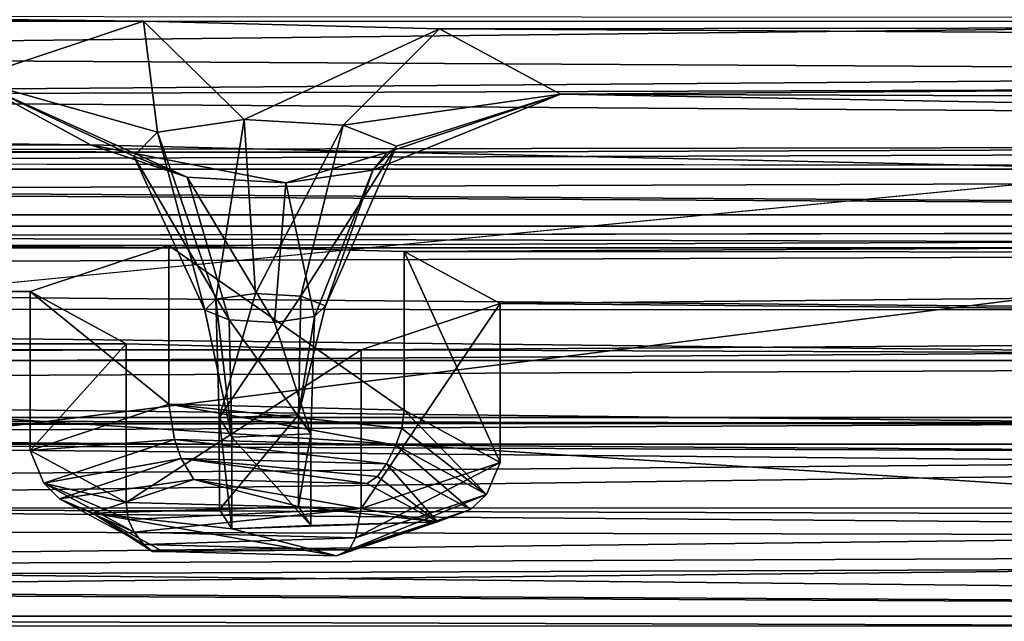
# Model space of a CAD drawing. Units: millimetres. Extents: x -205 to 162, y -150 to 1117.
# Drawn here: x 32 to 42, y 1023 to 1029 of the extents above; entities that cross this region are included whole.
import ezdxf

# ---------------------------------------------------------------- set-up
doc = ezdxf.new("R2010")
doc.units = ezdxf.units.MM
doc.header["$LTSCALE"] = 73.677555
for name, color, linetype in [('1757', 7, 'CONTINUOUS'), ('1787', 7, 'CONTINUOUS'), ('2042', 7, 'CONTINUOUS'), ('2043', 7, 'CONTINUOUS'), ('2044', 7, 'CONTINUOUS'), ('2045', 7, 'CONTINUOUS'), ('2046', 7, 'CONTINUOUS'), ('2047', 7, 'CONTINUOUS'), ('2048', 7, 'CONTINUOUS'), ('2049', 7, 'CONTINUOUS'), ('2050', 7, 'CONTINUOUS'), ('2051', 7, 'CONTINUOUS'), ('2052', 7, 'CONTINUOUS'), ('2053', 7, 'CONTINUOUS'), ('2054', 7, 'CONTINUOUS'), ('2055', 7, 'CONTINUOUS'), ('2056', 7, 'CONTINUOUS'), ('3140', 7, 'CONTINUOUS'), ('3163', 7, 'CONTINUOUS')]:
    doc.layers.add(name, color=color, linetype=linetype)

msp = doc.modelspace()

# ---------------------------------------------------------------- linework, layer by layer
at = {"layer": '1757', "linetype": 'Continuous'}
for points in [[(2.166, 1029.529, 368.718), (18.773, 1029.113, 367.047), (52.773, 1029.496, 368.584), (2.166, 1029.529, 368.718)], [(52.773, 1029.496, 368.584), (18.773, 1029.113, 367.047), (53.496, 1028.916, 366.26), (52.773, 1029.496, 368.584)], [(18.773, 1029.113, 367.047), (20.447, 1028.663, 365.243), (53.496, 1028.916, 366.26), (18.773, 1029.113, 367.047)], [(53.496, 1028.916, 366.26), (20.447, 1028.663, 365.243), (55.932, 1028.778, 365.706), (53.496, 1028.916, 366.26)], [(55.932, 1028.778, 365.706), (20.447, 1028.663, 365.243), (89.201, 1028.199, 363.382), (55.932, 1028.778, 365.706)], [(20.447, 1028.663, 365.243), (19.674, 1028.087, 362.934), (89.201, 1028.199, 363.382), (20.447, 1028.663, 365.243)], [(19.674, 1028.087, 362.934), (17.227, 1027.961, 362.43), (89.201, 1028.199, 363.382), (19.674, 1028.087, 362.934)], [(89.201, 1028.199, 363.382), (17.227, 1027.961, 362.43), (87.034, 1027.896, 362.169), (89.201, 1028.199, 363.382)], [(87.034, 1027.896, 362.169), (17.227, 1027.961, 362.43), (-87.034, 1027.896, 362.169), (87.034, 1027.896, 362.169)], [(87.034, 1027.291, 359.741), (87.034, 1027.896, 362.169), (-87.034, 1027.291, 359.741), (87.034, 1027.291, 359.741)], [(-87.034, 1027.291, 359.741), (87.034, 1027.896, 362.169), (-87.034, 1027.896, 362.169), (-87.034, 1027.291, 359.741)], [(-33.221, 1027.088, 358.928), (87.034, 1027.291, 359.741), (-87.034, 1027.291, 359.741), (-33.221, 1027.088, 358.928)], [(-33.221, 1027.088, 358.928), (33.221, 1027.088, 358.928), (87.034, 1027.291, 359.741), (-33.221, 1027.088, 358.928)], [(33.221, 1027.088, 358.928), (35.709, 1027.025, 358.674), (87.034, 1027.291, 359.741), (33.221, 1027.088, 358.928)], [(87.034, 1027.291, 359.741), (35.709, 1027.025, 358.674), (89.201, 1026.988, 358.528), (87.034, 1027.291, 359.741)], [(-31.751, 1026.599, 356.964), (33.221, 1027.088, 358.928), (-33.221, 1027.088, 358.928), (-31.751, 1026.599, 356.964)], [(31.751, 1026.599, 356.964), (33.221, 1027.088, 358.928), (-31.751, 1026.599, 356.964), (31.751, 1026.599, 356.964)], [(35.709, 1027.025, 358.674), (36.726, 1026.472, 356.457), (89.201, 1026.988, 358.528), (35.709, 1027.025, 358.674)], [(36.726, 1026.472, 356.457), (67.99, 1026.194, 355.341), (89.201, 1026.988, 358.528), (36.726, 1026.472, 356.457)], [(32.768, 1026.046, 354.747), (31.751, 1026.599, 356.964), (-32.768, 1026.046, 354.747), (32.768, 1026.046, 354.747)], [(-32.768, 1026.046, 354.747), (31.751, 1026.599, 356.964), (-31.751, 1026.599, 356.964), (-32.768, 1026.046, 354.747)], [(36.726, 1026.472, 356.457), (35.256, 1025.982, 354.493), (67.99, 1026.194, 355.341), (36.726, 1026.472, 356.457)], [(67.99, 1026.194, 355.341), (35.256, 1025.982, 354.493), (65.878, 1025.87, 354.04), (67.99, 1026.194, 355.341)], [(35.256, 1025.982, 354.493), (-35.256, 1025.982, 354.493), (-65.878, 1025.87, 354.04), (35.256, 1025.982, 354.493)], [(65.878, 1025.87, 354.04), (35.256, 1025.982, 354.493), (-65.878, 1025.87, 354.04), (65.878, 1025.87, 354.04)], [(35.256, 1025.982, 354.493), (32.768, 1026.046, 354.747), (-35.256, 1025.982, 354.493), (35.256, 1025.982, 354.493)], [(-35.256, 1025.982, 354.493), (32.768, 1026.046, 354.747), (-32.768, 1026.046, 354.747), (-35.256, 1025.982, 354.493)], [(65.983, 1025.265, 351.615), (65.878, 1025.87, 354.04), (-65.983, 1025.265, 351.615), (65.983, 1025.265, 351.615)], [(-65.983, 1025.265, 351.615), (65.878, 1025.87, 354.04), (-65.878, 1025.87, 354.04), (-65.983, 1025.265, 351.615)], [(68.2, 1024.985, 350.49), (65.983, 1025.265, 351.615), (-68.2, 1024.985, 350.49), (68.2, 1024.985, 350.49)], [(-68.2, 1024.985, 350.49), (65.983, 1025.265, 351.615), (-65.983, 1025.265, 351.615), (-68.2, 1024.985, 350.49)], [(0, 1024.413, 348.197), (68.2, 1024.985, 350.49), (-68.2, 1024.985, 350.49), (0, 1024.413, 348.197)], [(0, 1024.413, 348.197), (2.166, 1024.11, 346.984), (68.2, 1024.985, 350.49), (0, 1024.413, 348.197)], [(2.166, 1024.11, 346.984), (46.864, 1024.02, 346.62), (68.2, 1024.985, 350.49), (2.166, 1024.11, 346.984)], [(2.166, 1024.11, 346.984), (2.166, 1023.505, 344.556), (46.864, 1024.02, 346.62), (2.166, 1024.11, 346.984)], [(46.864, 1024.02, 346.62), (2.166, 1023.505, 344.556), (44.84, 1023.664, 345.194), (46.864, 1024.02, 346.62)], [(2.166, 1023.505, 344.556), (0, 1023.202, 343.343), (44.84, 1023.664, 345.194), (2.166, 1023.505, 344.556)], [(44.84, 1023.664, 345.194), (0, 1023.202, 343.343), (45.101, 1023.062, 342.78), (44.84, 1023.664, 345.194)], [(45.101, 1023.062, 342.78), (0, 1023.202, 343.343), (-45.101, 1023.062, 342.78), (45.101, 1023.062, 342.78)]]:
    msp.add_3dface(points, dxfattribs=at)
at = {"layer": '1787', "linetype": 'Continuous'}
for points in [[(32.95, 1029.461, 358.935), (-32.95, 1029.461, 358.935), (-86.493, 1030.212, 361.948), (32.95, 1029.461, 358.935)], [(-17.029, 1030.045, 361.281), (32.95, 1029.461, 358.935), (-86.493, 1030.212, 361.948), (-17.029, 1030.045, 361.281)], [(86.478, 1029.445, 358.874), (17.029, 1030.045, 361.281), (86.476, 1030.204, 361.918), (86.478, 1029.445, 358.874)], [(-17.029, 1030.045, 361.281), (17.029, 1030.045, 361.281), (86.478, 1029.445, 358.874), (-17.029, 1030.045, 361.281)], [(32.95, 1029.461, 358.935), (-17.029, 1030.045, 361.281), (86.478, 1029.445, 358.874), (32.95, 1029.461, 358.935)], [(32.95, 1029.461, 358.935), (31.114, 1028.849, 356.483), (-32.95, 1029.461, 358.935), (32.95, 1029.461, 358.935)], [(36.086, 1029.382, 358.621), (32.95, 1029.461, 358.935), (86.478, 1029.445, 358.874), (36.086, 1029.382, 358.621)], [(36.086, 1029.382, 358.621), (86.478, 1029.445, 358.874), (89.219, 1029.065, 357.349), (36.086, 1029.382, 358.621)], [(37.365, 1028.689, 355.841), (36.086, 1029.382, 358.621), (89.219, 1029.065, 357.349), (37.365, 1028.689, 355.841)], [(67.953, 1028.58, 355.406), (37.365, 1028.689, 355.841), (89.219, 1029.065, 357.349), (67.953, 1028.58, 355.406)], [(32.391, 1028.152, 353.686), (-32.391, 1028.152, 353.686), (-31.114, 1028.849, 356.483), (32.391, 1028.152, 353.686)], [(31.114, 1028.849, 356.483), (32.391, 1028.152, 353.686), (-31.114, 1028.849, 356.483), (31.114, 1028.849, 356.483)], [(35.534, 1028.074, 353.375), (37.365, 1028.689, 355.841), (65.315, 1028.175, 353.781), (35.534, 1028.074, 353.375)], [(65.315, 1028.175, 353.781), (37.365, 1028.689, 355.841), (67.953, 1028.58, 355.406), (65.315, 1028.175, 353.781)], [(65.441, 1027.413, 350.725), (-65.441, 1027.413, 350.725), (-65.315, 1028.175, 353.781), (65.441, 1027.413, 350.725)], [(-35.511, 1028.072, 353.366), (65.441, 1027.413, 350.725), (-65.315, 1028.175, 353.781), (-35.511, 1028.072, 353.366)], [(65.441, 1027.413, 350.725), (35.534, 1028.074, 353.375), (65.315, 1028.175, 353.781), (65.441, 1027.413, 350.725)], [(-32.391, 1028.152, 353.686), (35.534, 1028.074, 353.375), (-35.511, 1028.072, 353.366), (-32.391, 1028.152, 353.686)], [(-35.511, 1028.072, 353.366), (35.534, 1028.074, 353.375), (65.441, 1027.413, 350.725), (-35.511, 1028.072, 353.366)], [(32.391, 1028.152, 353.686), (35.534, 1028.074, 353.375), (-32.391, 1028.152, 353.686), (32.391, 1028.152, 353.686)], [(-65.441, 1027.413, 350.725), (68.245, 1027.061, 349.313), (-68.221, 1027.061, 349.312), (-65.441, 1027.413, 350.725)], [(65.441, 1027.413, 350.725), (68.245, 1027.061, 349.313), (-65.441, 1027.413, 350.725), (65.441, 1027.413, 350.725)], [(68.245, 1027.061, 349.313), (0, 1026.8, 348.264), (-68.221, 1027.061, 349.312), (68.245, 1027.061, 349.313)], [(46.778, 1026.405, 346.681), (0, 1026.8, 348.264), (68.245, 1027.061, 349.313), (46.778, 1026.405, 346.681)], [(2.725, 1026.419, 346.734), (0, 1026.8, 348.264), (46.778, 1026.405, 346.681), (2.725, 1026.419, 346.734)], [(2.738, 1025.666, 343.716), (2.725, 1026.419, 346.734), (44.252, 1025.957, 344.885), (2.738, 1025.666, 343.716)], [(44.252, 1025.957, 344.885), (2.725, 1026.419, 346.734), (46.778, 1026.405, 346.681), (44.252, 1025.957, 344.885)], [(44.582, 1025.202, 341.857), (2.738, 1025.666, 343.716), (44.252, 1025.957, 344.885), (44.582, 1025.202, 341.857)], [(0, 1025.279, 342.163), (2.738, 1025.666, 343.716), (44.582, 1025.202, 341.857), (0, 1025.279, 342.163)], [(0, 1025.279, 342.163), (44.582, 1025.202, 341.857), (-44.582, 1025.202, 341.857), (0, 1025.279, 342.163)], [(44.582, 1025.202, 341.857), (19.784, 1025.076, 341.352), (-44.582, 1025.202, 341.857), (44.582, 1025.202, 341.857)], [(19.784, 1025.076, 341.352), (44.582, 1025.202, 341.857), (47.464, 1024.894, 340.618), (19.784, 1025.076, 341.352)], [(22.92, 1024.998, 341.038), (19.784, 1025.076, 341.352), (47.464, 1024.894, 340.618), (22.92, 1024.998, 341.038)], [(24.198, 1024.305, 338.257), (22.92, 1024.998, 341.038), (97.316, 1024.322, 338.327), (24.198, 1024.305, 338.257)], [(22.92, 1024.998, 341.038), (47.464, 1024.894, 340.618), (97.316, 1024.322, 338.327), (22.92, 1024.998, 341.038)], [(22.367, 1023.69, 335.791), (24.198, 1024.305, 338.257), (74.363, 1023.903, 336.647), (22.367, 1023.69, 335.791)], [(24.198, 1024.305, 338.257), (97.316, 1024.322, 338.327), (77.338, 1024.14, 337.597), (24.198, 1024.305, 338.257)], [(74.363, 1023.903, 336.647), (24.198, 1024.305, 338.257), (77.338, 1024.14, 337.597), (74.363, 1023.903, 336.647)], [(-22.345, 1023.688, 335.782), (73.713, 1023.161, 333.668), (-74.379, 1023.908, 336.664), (-22.345, 1023.688, 335.782)], [(73.713, 1023.161, 333.668), (-73.713, 1023.161, 333.668), (-74.379, 1023.908, 336.664), (73.713, 1023.161, 333.668)], [(73.713, 1023.161, 333.668), (22.367, 1023.69, 335.791), (74.363, 1023.903, 336.647), (73.713, 1023.161, 333.668)], [(-22.345, 1023.688, 335.782), (22.367, 1023.69, 335.791), (73.713, 1023.161, 333.668), (-22.345, 1023.688, 335.782)], [(-73.713, 1023.161, 333.668), (76.06, 1022.651, 331.625), (-76.06, 1022.651, 331.625), (-73.713, 1023.161, 333.668)], [(73.713, 1023.161, 333.668), (76.06, 1022.651, 331.625), (-73.713, 1023.161, 333.668), (73.713, 1023.161, 333.668)]]:
    msp.add_3dface(points, dxfattribs=at)
at = {"layer": '2042', "linetype": 'Continuous'}
for points in [[(33.221, 1027.088, 358.928), (31.751, 1026.599, 356.964), (33.221, 1025.408, 359.347), (33.221, 1027.088, 358.928)], [(35.709, 1027.025, 358.674), (33.221, 1027.088, 358.928), (35.709, 1025.344, 359.093), (35.709, 1027.025, 358.674)], [(35.709, 1025.344, 359.093), (33.221, 1027.088, 358.928), (33.221, 1025.408, 359.347), (35.709, 1025.344, 359.093)], [(31.751, 1026.599, 356.964), (32.768, 1026.046, 354.747), (31.751, 1024.918, 357.383), (31.751, 1026.599, 356.964)], [(33.221, 1025.408, 359.347), (31.751, 1026.599, 356.964), (31.751, 1024.918, 357.383), (33.221, 1025.408, 359.347)], [(31.751, 1024.918, 357.383), (32.768, 1026.046, 354.747), (32.768, 1024.365, 355.166), (31.751, 1024.918, 357.383)]]:
    msp.add_3dface(points, dxfattribs=at)
at = {"layer": '2043', "linetype": 'Continuous'}
for points in [[(36.726, 1026.472, 356.457), (35.709, 1027.025, 358.674), (36.726, 1024.791, 356.876), (36.726, 1026.472, 356.457)], [(35.709, 1027.025, 358.674), (35.709, 1025.344, 359.093), (36.726, 1024.791, 356.876), (35.709, 1027.025, 358.674)], [(35.256, 1025.982, 354.493), (36.726, 1026.472, 356.457), (35.256, 1024.302, 354.912), (35.256, 1025.982, 354.493)], [(35.256, 1024.302, 354.912), (36.726, 1026.472, 356.457), (36.726, 1024.791, 356.876), (35.256, 1024.302, 354.912)], [(32.768, 1026.046, 354.747), (35.256, 1025.982, 354.493), (32.768, 1024.365, 355.166), (32.768, 1026.046, 354.747)], [(32.768, 1024.365, 355.166), (35.256, 1025.982, 354.493), (35.256, 1024.302, 354.912), (32.768, 1024.365, 355.166)]]:
    msp.add_3dface(points, dxfattribs=at)
at = {"layer": '2044', "linetype": 'Continuous'}
for points in [[(36.581, 1024.452, 356.976), (35.709, 1025.344, 359.093), (35.687, 1025.151, 359.109), (36.581, 1024.452, 356.976)], [(36.726, 1024.791, 356.876), (35.709, 1025.344, 359.093), (36.581, 1024.452, 356.976), (36.726, 1024.791, 356.876)], [(35.623, 1024.973, 359.064), (36.581, 1024.452, 356.976), (35.687, 1025.151, 359.109), (35.623, 1024.973, 359.064)], [(35.256, 1024.302, 354.912), (36.726, 1024.791, 356.876), (35.196, 1023.991, 355.127), (35.256, 1024.302, 354.912)], [(35.196, 1023.991, 355.127), (36.726, 1024.791, 356.876), (36.581, 1024.452, 356.976), (35.196, 1023.991, 355.127)], [(32.768, 1024.365, 355.166), (35.256, 1024.302, 354.912), (32.79, 1024.187, 355.242), (32.768, 1024.365, 355.166)], [(32.79, 1024.187, 355.242), (35.256, 1024.302, 354.912), (32.854, 1024.051, 355.366), (32.79, 1024.187, 355.242)], [(32.854, 1024.051, 355.366), (35.256, 1024.302, 354.912), (35.196, 1023.991, 355.127), (32.854, 1024.051, 355.366)]]:
    msp.add_3dface(points, dxfattribs=at)
at = {"layer": '2045', "linetype": 'Continuous'}
for points in [[(33.221, 1025.408, 359.347), (31.751, 1024.918, 357.383), (33.281, 1025.032, 359.302), (33.221, 1025.408, 359.347)], [(35.709, 1025.344, 359.093), (33.221, 1025.408, 359.347), (35.687, 1025.151, 359.109), (35.709, 1025.344, 359.093)], [(33.221, 1025.408, 359.347), (35.623, 1024.973, 359.064), (35.687, 1025.151, 359.109), (33.221, 1025.408, 359.347)], [(35.623, 1024.973, 359.064), (33.221, 1025.408, 359.347), (33.281, 1025.032, 359.302), (35.623, 1024.973, 359.064)], [(33.281, 1025.032, 359.302), (31.751, 1024.918, 357.383), (31.896, 1024.571, 357.454), (33.281, 1025.032, 359.302)], [(31.751, 1024.918, 357.383), (32.768, 1024.365, 355.166), (31.896, 1024.571, 357.454), (31.751, 1024.918, 357.383)], [(32.768, 1024.365, 355.166), (32.79, 1024.187, 355.242), (31.896, 1024.571, 357.454), (32.768, 1024.365, 355.166)], [(32.79, 1024.187, 355.242), (32.854, 1024.051, 355.366), (31.896, 1024.571, 357.454), (32.79, 1024.187, 355.242)]]:
    msp.add_3dface(points, dxfattribs=at)
at = {"layer": '2046', "linetype": 'Continuous'}
for points in [[(33.281, 1025.032, 359.302), (31.896, 1024.571, 357.454), (33.349, 1024.832, 359.194), (33.281, 1025.032, 359.302)], [(35.623, 1024.973, 359.064), (33.281, 1025.032, 359.302), (35.524, 1024.777, 358.972), (35.623, 1024.973, 359.064)], [(35.524, 1024.777, 358.972), (33.281, 1025.032, 359.302), (33.349, 1024.832, 359.194), (35.524, 1024.777, 358.972)], [(33.349, 1024.832, 359.194), (31.896, 1024.571, 357.454), (32.063, 1024.404, 357.477), (33.349, 1024.832, 359.194)], [(31.896, 1024.571, 357.454), (32.854, 1024.051, 355.366), (32.063, 1024.404, 357.477), (31.896, 1024.571, 357.454)], [(32.063, 1024.404, 357.477), (32.854, 1024.051, 355.366), (32.953, 1023.921, 355.538), (32.063, 1024.404, 357.477)]]:
    msp.add_3dface(points, dxfattribs=at)
at = {"layer": '2047', "linetype": 'Continuous'}
for points in [[(35.623, 1024.973, 359.064), (35.524, 1024.777, 358.972), (36.414, 1024.293, 357.034), (35.623, 1024.973, 359.064)], [(36.581, 1024.452, 356.976), (35.623, 1024.973, 359.064), (36.414, 1024.293, 357.034), (36.581, 1024.452, 356.976)], [(35.196, 1023.991, 355.127), (36.581, 1024.452, 356.976), (35.128, 1023.865, 355.317), (35.196, 1023.991, 355.127)], [(35.128, 1023.865, 355.317), (36.581, 1024.452, 356.976), (36.414, 1024.293, 357.034), (35.128, 1023.865, 355.317)], [(32.854, 1024.051, 355.366), (35.196, 1023.991, 355.127), (32.953, 1023.921, 355.538), (32.854, 1024.051, 355.366)], [(32.953, 1023.921, 355.538), (35.196, 1023.991, 355.127), (35.128, 1023.865, 355.317), (32.953, 1023.921, 355.538)]]:
    msp.add_3dface(points, dxfattribs=at)
at = {"layer": '2048', "linetype": 'Continuous'}
for points in [[(36.062, 1024.161, 357.108), (35.524, 1024.777, 358.972), (35.429, 1024.64, 358.871), (36.062, 1024.161, 357.108)], [(36.414, 1024.293, 357.034), (35.524, 1024.777, 358.972), (36.062, 1024.161, 357.108), (36.414, 1024.293, 357.034)], [(35.316, 1024.566, 358.73), (36.062, 1024.161, 357.108), (35.429, 1024.64, 358.871), (35.316, 1024.566, 358.73)], [(35.128, 1023.865, 355.317), (36.414, 1024.293, 357.034), (34.994, 1023.803, 355.67), (35.128, 1023.865, 355.317)], [(34.994, 1023.803, 355.67), (36.414, 1024.293, 357.034), (36.062, 1024.161, 357.108), (34.994, 1023.803, 355.67)], [(32.953, 1023.921, 355.538), (35.128, 1023.865, 355.317), (33.048, 1023.847, 355.692), (32.953, 1023.921, 355.538)], [(33.048, 1023.847, 355.692), (35.128, 1023.865, 355.317), (33.161, 1023.848, 355.851), (33.048, 1023.847, 355.692)], [(33.161, 1023.848, 355.851), (35.128, 1023.865, 355.317), (34.994, 1023.803, 355.67), (33.161, 1023.848, 355.851)]]:
    msp.add_3dface(points, dxfattribs=at)
at = {"layer": '2049', "linetype": 'Continuous'}
for points in [[(33.349, 1024.832, 359.194), (32.063, 1024.404, 357.477), (33.483, 1024.611, 358.911), (33.349, 1024.832, 359.194)], [(35.524, 1024.777, 358.972), (33.349, 1024.832, 359.194), (35.429, 1024.64, 358.871), (35.524, 1024.777, 358.972)], [(33.349, 1024.832, 359.194), (35.316, 1024.566, 358.73), (35.429, 1024.64, 358.871), (33.349, 1024.832, 359.194)], [(35.316, 1024.566, 358.73), (33.349, 1024.832, 359.194), (33.483, 1024.611, 358.911), (35.316, 1024.566, 358.73)], [(33.483, 1024.611, 358.911), (32.063, 1024.404, 357.477), (32.415, 1024.252, 357.474), (33.483, 1024.611, 358.911)], [(32.063, 1024.404, 357.477), (32.953, 1023.921, 355.538), (32.415, 1024.252, 357.474), (32.063, 1024.404, 357.477)], [(32.953, 1023.921, 355.538), (33.048, 1023.847, 355.692), (32.415, 1024.252, 357.474), (32.953, 1023.921, 355.538)], [(33.048, 1023.847, 355.692), (33.161, 1023.848, 355.851), (32.415, 1024.252, 357.474), (33.048, 1023.847, 355.692)]]:
    msp.add_3dface(points, dxfattribs=at)
at = {"layer": '2050', "linetype": 'Continuous'}
for points in [[(33.483, 1024.611, 358.911), (32.415, 1024.252, 357.474), (34.591, 1024.324, 357.762), (33.483, 1024.611, 358.911)], [(36.062, 1024.161, 357.108), (35.316, 1024.566, 358.73), (33.483, 1024.611, 358.911), (36.062, 1024.161, 357.108)], [(36.062, 1024.161, 357.108), (33.483, 1024.611, 358.911), (34.591, 1024.324, 357.762), (36.062, 1024.161, 357.108)], [(34.591, 1024.324, 357.762), (32.415, 1024.252, 357.474), (33.754, 1024.292, 357.635), (34.591, 1024.324, 357.762)], [(36.062, 1024.161, 357.108), (34.591, 1024.324, 357.762), (34.723, 1024.121, 356.947), (36.062, 1024.161, 357.108)], [(33.754, 1024.292, 357.635), (32.415, 1024.252, 357.474), (33.886, 1024.089, 356.82), (33.754, 1024.292, 357.635)], [(33.161, 1023.848, 355.851), (34.994, 1023.803, 355.67), (32.415, 1024.252, 357.474), (33.161, 1023.848, 355.851)], [(32.415, 1024.252, 357.474), (34.994, 1023.803, 355.67), (33.886, 1024.089, 356.82), (32.415, 1024.252, 357.474)], [(34.994, 1023.803, 355.67), (36.062, 1024.161, 357.108), (33.886, 1024.089, 356.82), (34.994, 1023.803, 355.67)], [(33.886, 1024.089, 356.82), (36.062, 1024.161, 357.108), (34.723, 1024.121, 356.947), (33.886, 1024.089, 356.82)]]:
    msp.add_3dface(points, dxfattribs=at)
at = {"layer": '2051', "linetype": 'Continuous'}
for points in [[(34.591, 1025.294, 357.52), (33.754, 1024.292, 357.635), (33.753, 1025.262, 357.391), (34.591, 1025.294, 357.52)], [(33.754, 1024.292, 357.635), (33.886, 1024.089, 356.82), (33.753, 1025.262, 357.391), (33.754, 1024.292, 357.635)], [(33.753, 1025.262, 357.391), (33.886, 1024.089, 356.82), (33.886, 1025.059, 356.578), (33.753, 1025.262, 357.391)], [(34.591, 1024.324, 357.762), (33.754, 1024.292, 357.635), (34.591, 1025.294, 357.52), (34.591, 1024.324, 357.762)]]:
    msp.add_3dface(points, dxfattribs=at)
at = {"layer": '2052', "linetype": 'Continuous'}
for points in [[(34.591, 1024.324, 357.762), (34.591, 1025.294, 357.52), (34.724, 1025.092, 356.707), (34.591, 1024.324, 357.762)], [(33.886, 1025.059, 356.578), (34.723, 1024.121, 356.947), (34.724, 1025.092, 356.707), (33.886, 1025.059, 356.578)], [(33.886, 1024.089, 356.82), (34.723, 1024.121, 356.947), (33.886, 1025.059, 356.578), (33.886, 1024.089, 356.82)], [(34.723, 1024.121, 356.947), (34.591, 1024.324, 357.762), (34.724, 1025.092, 356.707), (34.723, 1024.121, 356.947)]]:
    msp.add_3dface(points, dxfattribs=at)
at = {"layer": '2053', "linetype": 'Continuous'}
for points in [[(34.876, 1026.45, 356.835), (34.591, 1025.294, 357.52), (34.618, 1026.552, 357.244), (34.876, 1026.45, 356.835)], [(34.76, 1026.334, 356.37), (34.591, 1025.294, 357.52), (34.876, 1026.45, 356.835), (34.76, 1026.334, 356.37)], [(33.886, 1025.059, 356.578), (34.724, 1025.092, 356.707), (33.859, 1026.3, 356.231), (33.886, 1025.059, 356.578)], [(33.859, 1026.3, 356.231), (34.724, 1025.092, 356.707), (34.339, 1026.272, 356.119), (33.859, 1026.3, 356.231)], [(34.339, 1026.272, 356.119), (34.724, 1025.092, 356.707), (34.76, 1026.334, 356.37), (34.339, 1026.272, 356.119)], [(34.724, 1025.092, 356.707), (34.591, 1025.294, 357.52), (34.76, 1026.334, 356.37), (34.724, 1025.092, 356.707)]]:
    msp.add_3dface(points, dxfattribs=at)
at = {"layer": '2054', "linetype": 'Continuous'}
for points in [[(33.717, 1026.518, 357.105), (33.886, 1025.059, 356.578), (33.601, 1026.402, 356.64), (33.717, 1026.518, 357.105)], [(34.138, 1026.58, 357.356), (33.753, 1025.262, 357.391), (33.717, 1026.518, 357.105), (34.138, 1026.58, 357.356)], [(33.753, 1025.262, 357.391), (33.886, 1025.059, 356.578), (33.717, 1026.518, 357.105), (33.753, 1025.262, 357.391)], [(34.618, 1026.552, 357.244), (33.753, 1025.262, 357.391), (34.138, 1026.58, 357.356), (34.618, 1026.552, 357.244)], [(34.591, 1025.294, 357.52), (33.753, 1025.262, 357.391), (34.618, 1026.552, 357.244), (34.591, 1025.294, 357.52)], [(33.886, 1025.059, 356.578), (33.859, 1026.3, 356.231), (33.601, 1026.402, 356.64), (33.886, 1025.059, 356.578)]]:
    msp.add_3dface(points, dxfattribs=at)
at = {"layer": '2055', "linetype": 'Continuous'}
for points in [[(31.114, 1028.849, 356.483), (32.95, 1029.461, 358.935), (33.1, 1028.286, 357.126), (31.114, 1028.849, 356.483)], [(32.95, 1029.461, 358.935), (36.086, 1029.382, 358.621), (34.018, 1028.422, 357.672), (32.95, 1029.461, 358.935)], [(33.1, 1028.286, 357.126), (32.95, 1029.461, 358.935), (34.018, 1028.422, 357.672), (33.1, 1028.286, 357.126)], [(34.018, 1028.422, 357.672), (36.086, 1029.382, 358.621), (35.065, 1028.362, 357.428), (34.018, 1028.422, 357.672)], [(32.391, 1028.152, 353.686), (31.114, 1028.849, 356.483), (33.412, 1027.811, 355.219), (32.391, 1028.152, 353.686)], [(33.412, 1027.811, 355.219), (31.114, 1028.849, 356.483), (32.849, 1028.033, 356.11), (33.412, 1027.811, 355.219)], [(32.849, 1028.033, 356.11), (31.114, 1028.849, 356.483), (33.1, 1028.286, 357.126), (32.849, 1028.033, 356.11)], [(33.717, 1026.518, 357.105), (33.1, 1028.286, 357.126), (34.018, 1028.422, 357.672), (33.717, 1026.518, 357.105)], [(34.138, 1026.58, 357.356), (33.717, 1026.518, 357.105), (34.018, 1028.422, 357.672), (34.138, 1026.58, 357.356)], [(34.138, 1026.58, 357.356), (34.018, 1028.422, 357.672), (35.065, 1028.362, 357.428), (34.138, 1026.58, 357.356)], [(33.601, 1026.402, 356.64), (32.849, 1028.033, 356.11), (33.1, 1028.286, 357.126), (33.601, 1026.402, 356.64)], [(33.717, 1026.518, 357.105), (33.601, 1026.402, 356.64), (33.1, 1028.286, 357.126), (33.717, 1026.518, 357.105)], [(34.618, 1026.552, 357.244), (34.138, 1026.58, 357.356), (35.065, 1028.362, 357.428), (34.618, 1026.552, 357.244)], [(33.601, 1026.402, 356.64), (33.859, 1026.3, 356.231), (32.849, 1028.033, 356.11), (33.601, 1026.402, 356.64)], [(33.859, 1026.3, 356.231), (33.412, 1027.811, 355.219), (32.849, 1028.033, 356.11), (33.859, 1026.3, 356.231)]]:
    msp.add_3dface(points, dxfattribs=at)
at = {"layer": '2056', "linetype": 'Continuous'}
for points in [[(36.086, 1029.382, 358.621), (37.365, 1028.689, 355.841), (35.065, 1028.362, 357.428), (36.086, 1029.382, 358.621)], [(35.065, 1028.362, 357.428), (37.365, 1028.689, 355.841), (35.628, 1028.139, 356.537), (35.065, 1028.362, 357.428)], [(37.365, 1028.689, 355.841), (35.534, 1028.074, 353.375), (35.377, 1027.886, 355.521), (37.365, 1028.689, 355.841)], [(35.628, 1028.139, 356.537), (37.365, 1028.689, 355.841), (35.377, 1027.886, 355.521), (35.628, 1028.139, 356.537)], [(34.618, 1026.552, 357.244), (35.065, 1028.362, 357.428), (35.628, 1028.139, 356.537), (34.618, 1026.552, 357.244)], [(35.534, 1028.074, 353.375), (32.391, 1028.152, 353.686), (34.459, 1027.75, 354.975), (35.534, 1028.074, 353.375)], [(32.391, 1028.152, 353.686), (33.412, 1027.811, 355.219), (34.459, 1027.75, 354.975), (32.391, 1028.152, 353.686)], [(35.377, 1027.886, 355.521), (35.534, 1028.074, 353.375), (34.459, 1027.75, 354.975), (35.377, 1027.886, 355.521)], [(34.876, 1026.45, 356.835), (34.618, 1026.552, 357.244), (35.628, 1028.139, 356.537), (34.876, 1026.45, 356.835)], [(34.876, 1026.45, 356.835), (35.628, 1028.139, 356.537), (35.377, 1027.886, 355.521), (34.876, 1026.45, 356.835)], [(34.76, 1026.334, 356.37), (35.377, 1027.886, 355.521), (34.459, 1027.75, 354.975), (34.76, 1026.334, 356.37)], [(34.76, 1026.334, 356.37), (34.876, 1026.45, 356.835), (35.377, 1027.886, 355.521), (34.76, 1026.334, 356.37)], [(33.859, 1026.3, 356.231), (34.339, 1026.272, 356.119), (33.412, 1027.811, 355.219), (33.859, 1026.3, 356.231)], [(33.412, 1027.811, 355.219), (34.339, 1026.272, 356.119), (34.459, 1027.75, 354.975), (33.412, 1027.811, 355.219)], [(34.339, 1026.272, 356.119), (34.76, 1026.334, 356.37), (34.459, 1027.75, 354.975), (34.339, 1026.272, 356.119)]]:
    msp.add_3dface(points, dxfattribs=at)
at = {"layer": '3140', "linetype": 'Continuous'}
for points in [[(86.085, 1032.017, 358.026), (-86.117, 1032.003, 357.973), (0, 1023.615, 324.33), (86.085, 1032.017, 358.026)], [(10.606, 1022.552, 320.066), (86.085, 1032.017, 358.026), (0, 1023.615, 324.33), (10.606, 1022.552, 320.066)], [(99.417, 1019.991, 309.796), (86.085, 1032.017, 358.026), (10.606, 1022.552, 320.066), (99.417, 1019.991, 309.796)]]:
    msp.add_3dface(points, dxfattribs=at)
at = {"layer": '3163', "linetype": 'Continuous'}
for points in [[(86.831, 1032.899, 358.462), (100.265, 1020.805, 309.81), (-86.831, 1032.899, 358.462), (86.831, 1032.899, 358.462)], [(-86.831, 1032.899, 358.462), (100.265, 1020.805, 309.81), (0, 1023.997, 322.649), (-86.831, 1032.899, 358.462)], [(0, 1023.997, 322.649), (100.265, 1020.805, 309.81), (9.519, 1023.046, 318.823), (0, 1023.997, 322.649)]]:
    msp.add_3dface(points, dxfattribs=at)

doc.saveas('drawing.dxf')
